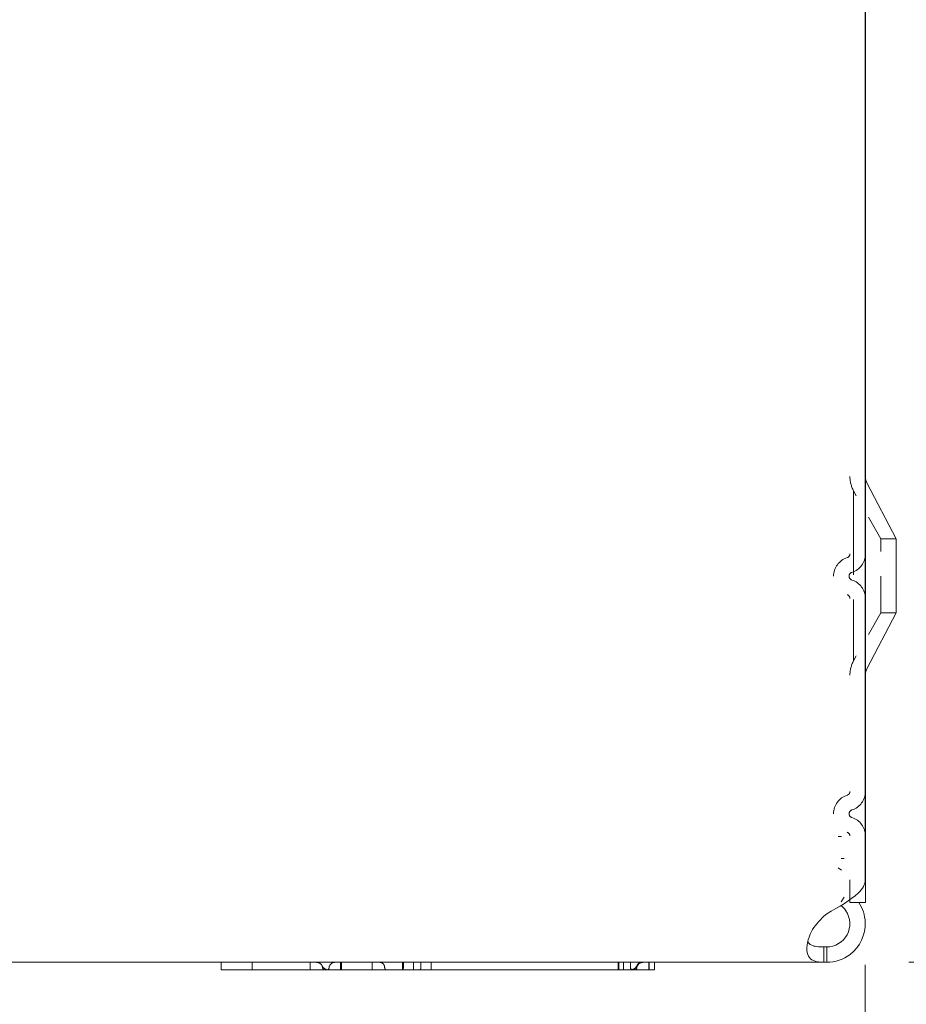
# Paper-space layout 'Master View_1' of a CAD drawing. Units: inches. Extents: x 4.8 to 89.9, y 1.7 to 56.1.
# Drawn here: x 39.2 to 42.8, y 30.8 to 34.8 of the extents above; entities that cross this region are included whole.
import ezdxf

# ---------------------------------------------------------------- set-up
doc = ezdxf.new("R2010")
doc.units = ezdxf.units.IN
doc.header["$LTSCALE"] = 5.5
doc.header["$MEASUREMENT"] = 0
doc.linetypes.add('DASHED', pattern=[0.2067, 0.1654, -0.0413])
for name, color, linetype, lineweight in [('Dimension (ANSI)', 7, 'Continuous', 5), ('Hidden (ANSI)', 7, 'DASHED', 5), ('Visible (ANSI)', 7, 'Continuous', 5)]:
    doc.layers.add(name, color=color, linetype=linetype, lineweight=lineweight)
doc.styles.add('ROMANS', font='romans.shx')
doc.dimstyles.new('Default (ANSI)', dxfattribs={"dimscale": 5.5, "dimtxt": 0.1, "dimasz": 0.098425, "dimexe": 0.125, "dimexo": 0.0625, "dimgap": 0.031496, "dimtad": 0, "dimtih": 1, "dimtoh": 1, "dimrnd": 1e-08, "dimzin": 0, "dimdsep": 46, "dimtxsty": 'ROMANS', "dimcen": 0.09, "dimdle": 0.393701, "dimclrd": 256, "dimclre": 256, "dimclrt": 256, "dimadec": 0, "dimazin": 0, "dimtfac": 1, "dimtofl": 0, "dimtmove": 0, "dimatfit": 3, "dimfxl": 1, "dimtolj": 1, "dimtzin": 0, "dimlwd": -1, "dimlwe": -1, "dimarcsym": 0})

# ---------------------------------------------------------------- blocks, each defined once
blk = doc.blocks.new('*D5')
at = {"layer": 'Defpoints', "color": 0}
for p in [(42.586, 43.2003), (45.5995, 43.2003), (42.4499, 31.0128)]:
    blk.add_point(p, dxfattribs=at)
at = {"layer": 'Dimension (ANSI)'}
for p, q in [((42.9298, 43.2003), (46.287, 43.2003)), ((45.5995, 42.659), (45.5995, 37.5235)), ((45.5995, 31.5541), (45.5995, 36.6271)), ((42.7937, 31.0128), (46.287, 31.0128))]:
    blk.add_line(p, q, dxfattribs=at)
for points in [[(45.5093, 42.659), (45.6897, 42.659), (45.5995, 43.2003)], [(45.5093, 31.5541), (45.6897, 31.5541), (45.5995, 31.0128)]]:
    blk.add_solid(points, dxfattribs=at)
at = {"layer": 'Dimension (ANSI)', "insert": (44.5519, 37.3503), "char_height": 0.55, "attachment_point": 1, "style": 'ROMANS'}
blk.add_mtext('\\A1;12.19', dxfattribs=at)
blk = doc.blocks.new('*D6')
at = {"layer": 'Defpoints', "color": 0}
for p in [(42.6173, 31.3458), (36.43, 31.244), (36.43, 28.8878)]:
    blk.add_point(p, dxfattribs=at)
at = {"layer": 'Dimension (ANSI)'}
for p, q in [((42.6173, 31.0021), (42.6173, 28.2003)), ((36.43, 30.9002), (36.43, 28.2003)), ((36.9714, 28.8878), (38.4605, 28.8878)), ((42.0759, 28.8878), (40.4308, 28.8878))]:
    blk.add_line(p, q, dxfattribs=at)
for points in [[(36.9714, 28.9781), (36.9714, 28.7976), (36.43, 28.8878)], [(42.0759, 28.9781), (42.0759, 28.7976), (42.6173, 28.8878)]]:
    blk.add_solid(points, dxfattribs=at)
at = {"layer": 'Dimension (ANSI)', "insert": (38.6337, 29.1628), "char_height": 0.55, "attachment_point": 1, "style": 'ROMANS'}
blk.add_mtext('\\A1;6.19', dxfattribs=at)

psp = doc.layouts.new('Master View_1')

# ---------------------------------------------------------------- linework, layer by layer
at = {"layer": 'Hidden (ANSI)', "ltscale": 0.373711}
psp.add_line((42.5698, 32.9184), (42.5698, 32.2312), dxfattribs=at)
at = {"layer": 'Hidden (ANSI)', "ltscale": 0.077096}
for p, q in [((42.6803, 32.7248), (42.5698, 32.9184)), ((42.6803, 32.4248), (42.5698, 32.2312))]:
    psp.add_line(p, q, dxfattribs=at)
at = {"layer": 'Hidden (ANSI)', "ltscale": 0.163094}
psp.add_line((42.6803, 32.4248), (42.6803, 32.7248), dxfattribs=at)
at = {"layer": 'Hidden (ANSI)', "ltscale": 0.021544}
for p, q in [((42.6803, 32.7248), (42.7428, 32.7248)), ((42.6803, 32.4248), (42.7428, 32.4248))]:
    psp.add_line(p, q, dxfattribs=at)
at = {"layer": 'Hidden (ANSI)', "ltscale": 0.005963}
for p, q in [((42.5217, 31.5216), (42.5075, 31.5216)), ((42.5075, 31.3949), (42.5217, 31.3847))]:
    psp.add_line(p, q, dxfattribs=at)
at = {"layer": 'Hidden (ANSI)', "ltscale": 0.007698}
for p, q in [((42.5318, 31.4322), (42.5195, 31.4322)), ((42.5195, 31.2577), (42.5318, 31.2765))]:
    psp.add_line(p, q, dxfattribs=at)
at = {"layer": 'Hidden (ANSI)', "ltscale": 0.027738}
psp.add_line((42.5553, 31.3458), (42.5553, 31.2654), dxfattribs=at)
at = {"layer": 'Hidden (ANSI)', "ltscale": 0.010636}
for p, q in [((40.1403, 30.9818), (40.1403, 31.0128)), ((40.3748, 30.9818), (40.3748, 31.0128)), ((40.497, 31.0128), (40.497, 30.9818)), ((40.5005, 30.9818), (40.5005, 31.0128)), ((40.5005, 30.9818), (40.5005, 31.0128)), ((40.6253, 31.0128), (40.6253, 30.9818)), ((40.6253, 30.9818), (40.6253, 31.0128)), ((40.7468, 31.0128), (40.7468, 30.9818)), ((40.7922, 30.9818), (40.7922, 31.0128)), ((40.8632, 30.9818), (40.8632, 31.0128)), ((41.6185, 30.9818), (41.6185, 31.0128)), ((41.6185, 30.9818), (41.6185, 31.0128)), ((41.6218, 31.0128), (41.6218, 30.9818)), ((41.622, 31.0128), (41.622, 30.9818)), ((41.6403, 30.9818), (41.6403, 31.0128)), ((41.7433, 30.9818), (41.7433, 31.0128)), ((41.7433, 30.9818), (41.7433, 31.0128))]:
    psp.add_line(p, q, dxfattribs=at)
at = {"layer": 'Hidden (ANSI)', "ltscale": 0.007172}
for p, q in [((40.7511, 31.0128), (40.7511, 30.9918)), ((40.822, 30.9918), (40.822, 31.0128)), ((41.6685, 30.9918), (41.6685, 31.0128)), ((41.6685, 31.0128), (41.6685, 30.9918))]:
    psp.add_line(p, q, dxfattribs=at)
at = {"layer": 'Hidden (ANSI)', "ltscale": 1.54362e-05}
psp.add_line((40.6753, 30.9918), (40.6753, 30.9921), dxfattribs=at)
psp.add_line((40.6753, 30.9918), (40.6753, 30.9921), dxfattribs=at)
at = {"layer": 'Hidden (ANSI)', "ltscale": 0.020948}
for centre, start, end in [((42.6803, 32.9768), 180, 207.8584), ((42.6803, 32.1728), 152.1416, 180)]:
    psp.add_arc(centre, 0.125, start, end, dxfattribs=at)
at = {"layer": 'Hidden (ANSI)', "ltscale": 0.068847}
for centre in [(42.5679, 32.5733), (42.5679, 31.6133)]:
    psp.add_arc(centre, 0.0786, 107.4539, 252.5461, dxfattribs=at)
at = {"layer": 'Hidden (ANSI)', "ltscale": 0.00674}
for centre, start, end in [((42.5397, 32.6632), 287.4539, 0), ((42.5397, 32.4834), 0, 72.5461), ((42.5397, 31.7032), 287.4539, 0), ((42.5397, 31.5234), 0, 72.5461)]:
    psp.add_arc(centre, 0.0156, start, end, dxfattribs=at)
at = {"layer": 'Hidden (ANSI)', "ltscale": 0.034146}
for centre, start, end in [((42.5397, 32.6632), 287.4539, 0), ((42.5397, 32.4834), 0, 72.5461), ((42.5397, 31.7032), 287.4539, 0), ((42.5397, 31.5234), 0, 72.5461)]:
    psp.add_arc(centre, 0.0781, start, end, dxfattribs=at)
at = {"layer": 'Hidden (ANSI)', "ltscale": 0.014037}
for centre in [(42.5679, 32.5733), (42.5679, 31.6133)]:
    psp.add_arc(centre, 0.0161, 107.4539, 252.5461, dxfattribs=at)
at = {"layer": 'Hidden (ANSI)', "ltscale": 0.009435}
psp.add_arc((40.4, 30.988), 0.0248, 26.3878, 90, dxfattribs=at)
psp.add_arc((40.4, 30.988), 0.0248, 26.3878, 90, dxfattribs=at)
at = {"layer": 'Hidden (ANSI)', "ltscale": 0.011819}
for centre, start, end in [((40.45, 31.0128), 206.3878, 270), ((40.45, 31.0128), 206.3878, 270), ((41.669, 31.0128), 270, 333.6122), ((41.669, 31.0128), 270, 333.6122)]:
    psp.add_arc(centre, 0.031, start, end, dxfattribs=at)
at = {"layer": 'Hidden (ANSI)', "ltscale": 0.002916}
psp.add_arc((40.4, 30.988), 0.0248, 6.2689, 26.3878, dxfattribs=at)
psp.add_arc((40.4, 30.988), 0.0248, 6.2689, 26.3878, dxfattribs=at)
at = {"layer": 'Hidden (ANSI)', "ltscale": 0.012451}
for centre in [(40.4753, 30.988), (40.4753, 30.988), (41.7189, 30.988), (41.7189, 30.988)]:
    psp.add_arc(centre, 0.0248, 90, 173.7311, dxfattribs=at)
at = {"layer": 'Hidden (ANSI)', "ltscale": 0.011142}
psp.add_arc((40.6546, 30.9921), 0.0207, 0, 90, dxfattribs=at)
psp.add_arc((40.6546, 30.9921), 0.0207, 0, 90, dxfattribs=at)
at = {"layer": 'Hidden (ANSI)', "ltscale": 0.012346}
psp.add_arc((41.6666, 31.0128), 0.031, 270, 336.4218, dxfattribs=at)
psp.add_arc((41.6666, 31.0128), 0.031, 270, 336.4218, dxfattribs=at)
at = {"layer": 'Hidden (ANSI)', "ltscale": 0.008197}
psp.add_arc((41.714, 30.9921), 0.0207, 90, 156.4218, dxfattribs=at)
psp.add_arc((41.714, 30.9921), 0.0207, 90, 156.4218, dxfattribs=at)
at = {"layer": 'Hidden (ANSI)', "ltscale": 0.004961}
for centre, start, end in [((40.4346, 30.9918), 186.2689, 270), ((40.4346, 30.9918), 186.2689, 270), ((40.4407, 30.9918), 270, 353.7311), ((40.4407, 30.9918), 270, 353.7311), ((41.6844, 30.9918), 270, 353.7311), ((41.6844, 30.9918), 270, 353.7311)]:
    psp.add_arc(centre, 0.01, start, end, dxfattribs=at)
at = {"layer": 'Hidden (ANSI)', "ltscale": 0.00534}
for centre in [(40.6853, 30.9918), (40.6853, 30.9918), (41.6785, 30.9918), (41.6785, 30.9918)]:
    psp.add_arc(centre, 0.01, 180, 270, dxfattribs=at)
for centre in [(40.7428, 30.9918), (40.8137, 30.9918)]:
    psp.add_ellipse(centre, major_axis=(0, -0.01), ratio=0.82346, start_param=0, end_param=1.570796, dxfattribs=at)
at = {"layer": 'Visible (ANSI)'}
for p, q in [((42.6173, 31.3458), (42.6173, 42.3873)), ((42.6178, 31.2543), (42.6178, 42.3873)), ((42.7428, 32.7248), (42.625, 32.9476)), ((42.7428, 32.4248), (42.7428, 32.7248)), ((42.7428, 32.4248), (42.625, 32.202)), ((42.5553, 31.2654), (42.5553, 31.2543)), ((42.5553, 31.2543), (42.6178, 31.2543)), ((42.4499, 31.1998), (42.4615, 31.2093)), ((42.4499, 31.0748), (42.4615, 31.0748)), ((42.4499, 31.0748), (42.4499, 31.0622)), ((42.4499, 31.0622), (42.4499, 31.0128)), ((42.4615, 31.0748), (42.4615, 31.0622)), ((42.4615, 31.0622), (42.4615, 31.0128)), ((42.4499, 31.0128), (36.994, 31.0128)), ((40.0153, 30.9818), (40.0153, 31.0128)), ((40.3748, 30.9818), (40.3748, 31.0128)), ((41.7441, 31.0128), (41.7441, 30.9818)), ((41.7441, 30.9818), (41.7441, 31.0128)), ((41.7653, 30.9818), (41.7653, 31.0128)), ((42.4615, 31.0128), (42.4499, 31.0128)), ((40.3748, 30.9818), (40.0153, 30.9818)), ((41.7441, 30.9818), (40.3748, 30.9818)), ((41.7441, 30.9818), (41.7441, 30.9818)), ((41.7653, 30.9818), (41.7441, 30.9818))]:
    psp.add_line(p, q, dxfattribs=at)
for centre, start, end in [((42.6803, 32.9768), 180, 207.8584), ((42.6803, 32.1728), 152.1416, 180)]:
    psp.add_arc(centre, 0.0625, start, end, dxfattribs=at)
for points, knots in [([(42.4615, 31.2093), (42.511, 31.2369), (42.5598, 31.2645), (42.5885, 31.2921), (42.607, 31.31), (42.6168, 31.3279), (42.617, 31.3458)], [0, 0, 0, 0, 0.952753, 0.952753, 0.952753, 1.570796, 1.570796, 1.570796, 1.570796]), ([(42.5913, 31.2541), (42.6067, 31.2306), (42.616, 31.203), (42.6171, 31.1749), (42.6192, 31.1252), (42.5957, 31.0751), (42.5562, 31.0449), (42.5292, 31.0242), (42.4954, 31.0128), (42.4615, 31.0128)], [0.410656, 0.410656, 0.410656, 0.410656, 0.952753, 0.952753, 0.952753, 1.911289, 1.911289, 1.911289, 2.564489, 2.564489, 2.564489, 2.564489]), ([(42.4615, 31.0748), (42.4953, 31.0748), (42.5284, 31.0947), (42.5443, 31.1245), (42.5602, 31.1544), (42.5581, 31.1931), (42.5391, 31.2212), (42.5336, 31.2292), (42.527, 31.2364), (42.5193, 31.2423)], [0, 0, 0, 0, 1.081669, 1.081669, 1.081669, 2.167147, 2.167147, 2.167147, 2.476973, 2.476973, 2.476973, 2.476973]), ([(42.4219, 31.0154), (42.401, 31.0192), (42.3867, 31.0304), (42.3827, 31.0529), (42.3787, 31.0754), (42.385, 31.1082), (42.3999, 31.137), (42.406, 31.1486), (42.4134, 31.1595), (42.4219, 31.1688)], [-1.771138, -1.771138, -1.771138, -1.771138, -1.033487, -1.033487, -1.033487, -0.298698, -0.298698, -0.298698, 0, 0, 0, 0]), ([(42.385, 31.0962), (42.3894, 31.0876), (42.3978, 31.0817), (42.4096, 31.0787), (42.4134, 31.0778), (42.4175, 31.0771), (42.4219, 31.0765)], [1.1334563, 1.1334563, 1.1334563, 1.1334563, 1.6161642, 1.6161642, 1.6161642, 1.7711378, 1.7711378, 1.7711378, 1.7711378])]:
    psp.add_open_spline(points, degree=3, knots=knots, dxfattribs=at)
for points in [[(42.4219, 31.1688), (42.4312, 31.1791), (42.4406, 31.1894), (42.4499, 31.1998)], [(42.4219, 31.0765), (42.4312, 31.0754), (42.4406, 31.0748), (42.4499, 31.0748)], [(42.4499, 31.0128), (42.4406, 31.0128), (42.4312, 31.0137), (42.4219, 31.0154)]]:
    psp.add_open_spline(points, degree=3, dxfattribs=at)

# ---------------------------------------------------------------- dimensions: what is measured, and where the dimension line sits
at = {"layer": 'Dimension (ANSI)'}
dim = psp.add_linear_dim(base=(45.5995, 43.2003), p1=(42.4499, 31.0128), p2=(42.586, 43.2003), angle=90, dimstyle='Default (ANSI)', override={"dimgap": 0.031496, "dimdec": 2, "dimtol": 0, "dimlim": 0, "dimtp": 0, "dimtm": 0, "dimtdec": 2, "dimatfit": 1}, dxfattribs=at)
dim.commit()
dim.dimension.update_dxf_attribs({"geometry": '*D5', "text_midpoint": (45.5995, 37.0753), "dimtype": 160})
dim = psp.add_linear_dim(base=(36.43, 28.8878), p1=(42.6173, 31.3458), p2=(36.43, 31.244), dimstyle='Default (ANSI)', override={"dimgap": 0.031496, "dimtih": 0, "dimtoh": 0, "dimdec": 2, "dimtol": 0, "dimlim": 0, "dimtp": 0, "dimtm": 0, "dimtdec": 2, "dimatfit": 1}, dxfattribs=at)
dim.commit()
dim.dimension.update_dxf_attribs({"geometry": '*D6', "text_midpoint": (39.4456, 28.8878), "dimtype": 160})

doc.saveas('drawing.dxf')
